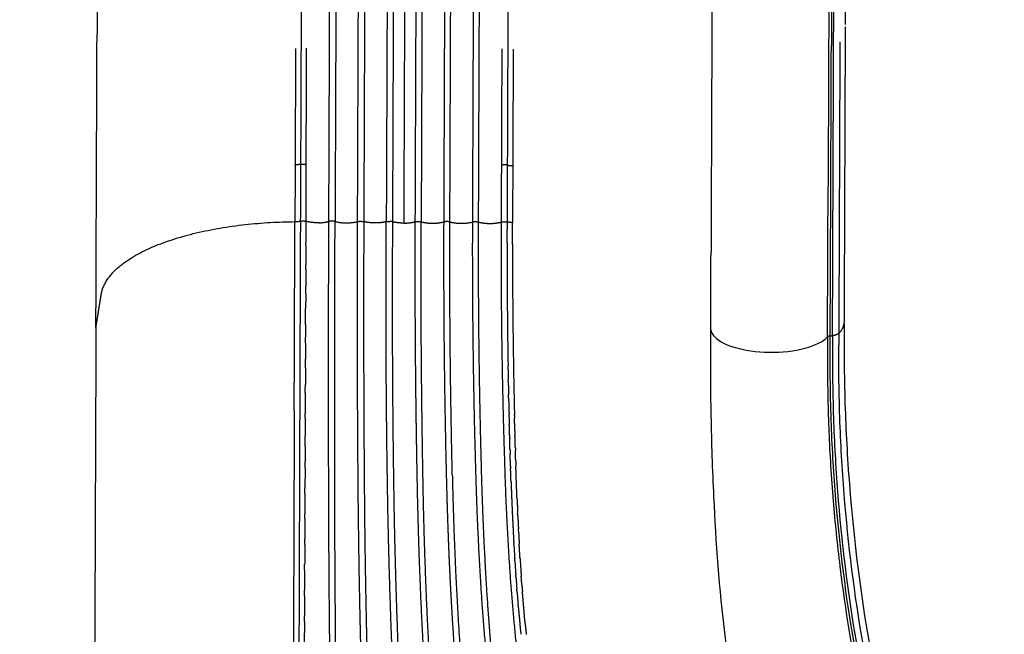
# Model space of a CAD drawing. Units: millimetres. Extents: x -4165 to 22635, y -204 to 17646.
# Drawn here: x 6968 to 7654, y 3207 to 3635 of the extents above; entities that cross this region are included whole.
import ezdxf

# ---------------------------------------------------------------- set-up
doc = ezdxf.new("R2010")
doc.units = ezdxf.units.MM
doc.layers.add('MAKE2D ______', color=7, linetype='Continuous')
doc.layers.add('QITELE', color=7, linetype='Continuous')
doc.dimstyles.new('Qitele', dxfattribs={"dimscale": 85, "dimtxt": 4, "dimasz": 5, "dimexe": 4, "dimexo": 0, "dimgap": 3, "dimtad": 1, "dimdec": 0, "dimrnd": 10, "dimzin": 1, "dimtxsty": 'Standard', "dimblk": 'OBLIQUE', "dimcen": 5, "dimdle": 4, "dimclrd": 256, "dimclre": 256, "dimclrt": 256, "dimadec": 0, "dimazin": 0, "dimtfac": 1, "dimtdec": 0, "dimtmove": 0, "dimatfit": 3, "dimldrblk": 'OBLIQUE', "dimfxl": 6, "dimfxlon": 1, "dimlwd": 40, "dimlwe": 30, "dimarcsym": 0})

# ---------------------------------------------------------------- blocks, each defined once
blk = doc.blocks.new('_Oblique')
at = {"color": 0, "linetype": 'ByBlock', "lineweight": -2}
blk.add_line((-0.5, -0.5), (0.5, 0.5), dxfattribs=at)
blk = doc.blocks.new('*D17')
at = {"lineweight": 40, "transparency": 16777216}
blk.add_line((1876.671812282901, 13781.2930721013), (1876.671812282904, 2342.634919056091), dxfattribs=at)
at = {"lineweight": 30, "transparency": 16777216}
for p, q in [((2386.671812282902, 13441.2930721013), (1536.671812282902, 13441.2930721013)), ((2386.671812282903, 2682.634919056091), (1536.671812282903, 2682.634919056091))]:
    blk.add_line(p, q, dxfattribs=at)
at = {"layer": 'Defpoints', "color": 0, "transparency": 16777216}
for p in [(8694.12262806934, 13441.2930721013), (1876.671812282904, 2682.634919056091), (7261.395758507741, 2682.634919056092)]:
    blk.add_point(p, dxfattribs=at)
at = {"lineweight": 40, "transparency": 16777216, "xscale": 425, "yscale": 425, "zscale": 425}
for p, rotation in [((1876.671812282901, 13441.2930721013), 90), ((1876.671812282904, 2682.634919056091), 270)]:
    blk.add_blockref('_Oblique', p, dxfattribs=dict(at, rotation=rotation))
at = {"transparency": 16777216, "insert": (1444.067194678287, 7332.216443841426), "char_height": 340, "attachment_point": 5, "rotation": 90}
blk.add_mtext('10760', dxfattribs=at)
blk = doc.blocks.new('*D18')
at = {"layer": 'Defpoints', "color": 0, "transparency": 16777216}
for p in [(11271.78603755889, 15321.22171801106), (987.5904151467544, 800.5895200286644), (7291.293760396497, 800.5895200286654)]:
    blk.add_point(p, dxfattribs=at)
at = {"layer": 'QITELE', "lineweight": 40, "transparency": 16777216}
blk.add_line((987.5904151467511, 15661.22171801106), (987.5904151467545, 460.5895200286643), dxfattribs=at)
at = {"layer": 'QITELE', "lineweight": 30, "transparency": 16777216}
for p, q in [((1497.590415146752, 15321.22171801106), (647.5904151467515, 15321.22171801106)), ((1497.590415146755, 800.5895200286645), (647.5904151467547, 800.5895200286644))]:
    blk.add_line(p, q, dxfattribs=at)
at = {"layer": 'QITELE', "lineweight": 40, "transparency": 16777216, "xscale": 425, "yscale": 425, "zscale": 425}
for p, rotation in [((987.5904151467512, 15321.22171801106), 90), ((987.5904151467544, 800.5895200286644), 270)]:
    blk.add_blockref('_Oblique', p, dxfattribs=dict(at, rotation=rotation))
at = {"layer": 'QITELE', "lineweight": 211, "transparency": 16777216, "insert": (554.9857975421372, 7332.216443841426), "char_height": 340, "attachment_point": 5, "rotation": 90}
blk.add_mtext('14520', dxfattribs=at)

msp = doc.modelspace()

# ---------------------------------------------------------------- linework, layer by layer
at = {"layer": 'MAKE2D ______'}
for points in [[(7545.184352018043, 4132.219119211075), (7544.218648047219, 3876.05240666204), (7543.298181668546, 3631.885608844375)], [(7452.263407919156, 4125.694552414529), (7451.294790015811, 3868.754876923564), (7450.37140970461, 3623.815116164002)], [(7535.542977380381, 4119.01477249341), (7534.574359532096, 3862.075097017254), (7533.650979275961, 3617.135336272475)], [(7535.227897979159, 3617.444174479897), (7536.151278370418, 3862.383935254173), (7537.119896353797, 4119.32361075979)], [(7023.825111697202, 4103.669199797463), (7022.901053430045, 3858.549601575753), (7022.022232755036, 3625.429918085447)], [(7183.544172837355, 3494.612278236777), (7184.010670565383, 3618.35674970605), (7184.47716235083, 3742.10122119775)], [(7188.801456525802, 3742.084919360565), (7188.334958239275, 3618.34044789337), (7187.868465895357, 3494.5959764038)], [(7203.544033880353, 3494.537561677493), (7204.01052997242, 3618.281693433177), (7204.477020937416, 3742.025825208193)], [(7208.801313815384, 3742.009523375893), (7208.3348168668, 3618.265391623434), (7207.868325045254, 3494.521259851652)], [(7224.47687829743, 3741.950429223254), (7224.010386299058, 3618.205957732353), (7223.543888358136, 3494.461486263883)], [(7228.801172297051, 3741.934127386727), (7228.334674010524, 3618.18965591953), (7227.868181666609, 3494.44518442996)], [(7236.63361403421, 3740.488021367413), (7236.168095385328, 3617.002578683701), (7235.702576736476, 3493.517135999991)], [(7244.476736183051, 3741.875033236331), (7244.010244184683, 3618.130561745433), (7243.543746243762, 3494.386090276963)], [(7248.801030182676, 3741.858731399807), (7248.334531896147, 3618.11425993261), (7247.868039552202, 3494.36978844304)], [(7264.476594068678, 3741.799637249414), (7264.010103293727, 3618.055505473683), (7263.543607391737, 3494.311373717283)], [(7267.867899748724, 3494.295071886951), (7268.334391380191, 3618.039203659448), (7268.800888138729, 3741.783335412621)], [(7284.476451954301, 3741.724241262496), (7284.009959955931, 3617.979769771593), (7283.54346201501, 3494.235298303123)], [(7287.867755073014, 3494.218996470147), (7288.334247629853, 3617.963467958913), (7288.800746129273, 3741.707939425307)], [(7543.292356019869, 3630.340271864596), (7542.903740891958, 3527.254581923225), (7542.51512576405, 3424.168891981863)], [(7021.250773273066, 3420.789318044346), (7021.636503014048, 3523.109618064911), (7022.022232755036, 3625.429918085447)], [(7450.37140970461, 3623.815116164002), (7450.087374059482, 3548.47062146093), (7449.803338414349, 3473.126126757883)], [(7167.741029436911, 3534.327404062577), (7167.894209783159, 3574.960675977723), (7168.047390129464, 3615.593947892872)], [(7534.464775903522, 3415.014999592198), (7534.846336589148, 3516.229587057371), (7535.227899658908, 3617.444174513554)], [(7539.594895512302, 3619.955343219097), (7539.211603940887, 3518.279030922964), (7538.828289003966, 3416.602718715258)], [(7303.969883237507, 3533.813844969409), (7304.12306363192, 3574.447116884374), (7304.276244026336, 3615.080388799341)], [(7167.593461376937, 3494.735352556991), (7167.565592852809, 3487.205692527872), (7167.537734119054, 3479.676032462608)], [(7167.531511482612, 3477.994297104555), (7167.506579213532, 3471.255769933128), (7167.481636268811, 3464.51724280131)], [(7167.401763615497, 3444.153023824676), (7167.411577036131, 3446.711866772061), (7167.421386344653, 3449.270709735301)], [(7021.250773273066, 3420.789318044346), (7020.495140342002, 3220.346935731655), (7019.739507410941, 3019.904553419001)], [(7167.270687435863, 3409.890011692452), (7167.278277675567, 3411.878383720057), (7167.285869552023, 3413.866755741543)], [(7532.836977755494, 3414.814855422423), (7533.650876300446, 3414.914927489306), (7534.464774845397, 3415.014999556199)], [(7167.204729654994, 3392.61333592737), (7167.216338829567, 3395.652695988167), (7167.227942177504, 3398.692056071135)], [(7166.993670414231, 3337.69069505442), (7167.008022125779, 3341.404029504181), (7167.022363723408, 3345.1173639932)], [(7166.935582145925, 3322.660014969289), (7166.944142248194, 3324.875911170035), (7166.952705704392, 3327.091807357816)], [(7166.731550210614, 3269.451465255259), (7166.738519664079, 3271.284565209), (7166.745494278926, 3273.117665143109)], [(7166.663743785895, 3251.601345978474), (7166.670875695487, 3253.479246309233), (7166.678006813838, 3255.357146643011)]]:
    msp.add_open_spline(points, degree=2, dxfattribs=at)
for points, weights, degree, knots in [([(7500.243925707615, 4101.285341502133), (7516.023740618464, 4102.658385966963), (7528.238075837908, 4108.828328170364), (7533.645580193233, 4117.896817850942), (7533.029949691325, 3954.603644200783), (7532.369125236195, 3779.310555654738), (7531.75353837325, 3616.017381840071)], [0.9604399043142144, 0.8813197129426438, 0.8945064115045724, 1, 1, 0.9999999999999998, 1], 3, [1.152715523251245, 1.152715523251245, 1.152715523251245, 1.152715523251245, 2.221724186009959, 2.221724186009959, 2.221724186009959, 51.21002442748294, 51.21002442748294, 51.21002442748294, 51.21002442748294]), ([(7167.622465998375, 3494.73524519674), (7167.661893312952, 3506.160905518698), (7167.690572715224, 3517.586597873857), (7167.712311006653, 3525.957011366052), (7167.741844866494, 3534.327400982786)], [1, 0.9999998893900144, 1, 0.9999998915791292, 1], 2, [0, 0, 0, 2.285145501285398, 2.285145501285398, 3.959233724239338, 3.959233724239338, 3.959233724239338]), ([(7303.789936438061, 3494.221917508172), (7303.836654525538, 3505.647550345178), (7303.894120461475, 3517.073134180115), (7303.935491897671, 3525.443473658766), (7303.969067807877, 3533.813848037675)], [1, 0.9999998893900144, 1, 0.9999998915791292, 1], 2, [0, 0, 0, 2.285145501285398, 2.285145501285398, 3.959233724239338, 3.959233724239338, 3.959233724239338]), ([(7163.692965234708, 3494.860923249), (7163.188707066018, 3357.295335451303), (7162.760055527182, 3219.729491288275), (7162.619177420966, 3172.237269526226), (7162.456633523991, 3124.745116974222), (7162.385779413176, 3100.909066499107), (7162.308209476196, 3077.073036933341), (7162.229519599588, 3053.233126397668), (7162.152621787569, 3029.393210014186), (7161.987202031874, 2977.891798751587), (7161.805104310039, 2926.390443758288)], [1, 0.9999999622419704, 1, 0.9999999739855439, 1, 0.999999990077052, 1, 0.9999999992936692, 1, 0.9999999868913371, 1], 2, [0, 0, 0, 27.51330170640191, 27.51330170640191, 37.01178768323777, 37.01178768323777, 41.77901880848902, 41.77901880848902, 46.54702688696408, 46.54702688696408, 56.847362181255, 56.847362181255, 56.847362181255]), ([(7189.622651343783, 2948.437907098983), (7188.390354211704, 2986.709899540057), (7187.400402527248, 3024.988927182927), (7186.7843301225, 3049.012949023328), (7186.266077324395, 3073.039280092491), (7185.750598175606, 3097.073178136625), (7185.333211645422, 3121.108979817338), (7184.479131256563, 3169.03227888786), (7184.006276748385, 3216.960855496514), (7183.553828330463, 3264.304986923622), (7183.44150383036, 3311.651146993438), (7183.193855629732, 3403.13169127041), (7183.542505108795, 3494.61190636846)], [1, 0.9999949888834015, 1, 0.9999979278207564, 1, 0.9999979179148536, 1, 0.9999920908762135, 1, 0.9999935489673374, 1, 0.9999946889929828, 1], 2, [0, 0, 0, 7.658339675940457, 7.658339675940457, 12.46471700167057, 12.46471700167057, 17.27259540965832, 17.27259540965832, 26.85872668393136, 26.85872668393136, 36.32794462143001, 36.32794462143001, 54.62405573702918, 54.62405573702918, 54.62405573702918]), ([(7198.733224359979, 2798.662779298957), (7198.131318471027, 2815.81984461414), (7197.516428548268, 2832.976449503025), (7195.616167322434, 2883.892822946607), (7193.890001064054, 2934.815395813885), (7192.432250344376, 2979.945835229344), (7191.316587378984, 3025.086026801102), (7190.726992441467, 3049.102268635648), (7190.239075344145, 3073.120791299452), (7189.747694729514, 3097.146326581013), (7189.360608723124, 3121.173768494296), (7188.571657003587, 3169.083041829947), (7188.143559083584, 3216.99689836996), (7187.742169262645, 3264.326297055042), (7187.674136483565, 3311.657348862433), (7187.514458763237, 3403.126602038907), (7187.868957759596, 3494.595307638925)], [1, 0.9999999284095844, 1, 0.9999985387864488, 1, 0.9999928196200402, 1, 0.9999977596811276, 1, 0.999997644670968, 1, 0.9999929093304556, 1, 0.9999937991946592, 1, 0.9999960501137672, 1], 2, [0, 0, 0, 3.433523862137861, 3.433523862137861, 13.62387816305315, 13.62387816305315, 22.65463024484418, 22.65463024484418, 27.45931866393274, 27.45931866393274, 32.26542306134609, 32.26542306134609, 41.84853155539163, 41.84853155539163, 51.31471256359946, 51.31471256359946, 69.60854290126089, 69.60854290126089, 69.60854290126089]), ([(7228.221385842222, 2801.038271747786), (7222.890871911406, 2865.85449653107), (7218.274618895255, 2930.725503784037), (7213.307839112886, 3002.431156322018), (7210.1315302769, 3074.238402261675), (7209.077025702616, 3098.180654837821), (7208.20350477922, 3122.130193445108), (7207.326164763985, 3146.051684952874), (7206.613638786344, 3169.978652754702), (7205.935790214015, 3192.928823639048), (7205.41478643142, 3215.883090722898), (7204.359424184853, 3263.399367393826), (7203.97173082914, 3310.925781438837), (7203.175415210626, 3402.729860429241), (7203.543535176766, 3494.536654979043)], [1, 0.9999848337065931, 1, 0.9999221834461512, 1, 0.9999928596108572, 1, 0.999994067761252, 1, 0.9999941629012152, 1, 0.9999753260450821, 1, 0.9999798909734215, 1], 2, [0, 0, 0, 13.00687794210878, 13.00687794210878, 27.38162450670902, 27.38162450670902, 32.17469438003437, 32.17469438003437, 36.96219038178764, 36.96219038178764, 41.55420832359584, 41.55420832359584, 51.05965102383276, 51.05965102383276, 69.42091138301446, 69.42091138301446, 69.42091138301446]), ([(7207.869990343082, 3494.520679188307), (7207.490962092394, 3402.73918439362), (7208.204454503826, 3310.959680266871), (7208.551469519145, 3263.462691662668), (7209.559620653406, 3215.975135638193), (7210.058494121824, 3193.034598896866), (7210.711266456034, 3170.097925445867), (7211.396496878955, 3146.184675056345), (7212.253513945318, 3122.276964863304), (7213.100484225026, 3098.340689677661), (7214.120925556708, 3074.411182204323), (7217.210153018455, 3002.65023805338), (7222.109812451517, 2930.990139189436), (7226.657395236616, 2866.174372868956), (7231.973062065861, 2801.417073982426)], [1, 0.9999822884340736, 1, 0.999975776878798, 1, 0.999994373437106, 1, 0.9999935477973496, 1, 0.999993432963636, 1, 0.9999203369786472, 1, 0.9999824310187064, 1], 2, [0, 0, 0, 18.35623873596963, 18.35623873596963, 27.85573657548382, 27.85573657548382, 32.44491145009286, 32.44491145009286, 37.22950406118741, 37.22950406118741, 42.01973414086388, 42.01973414086388, 56.38445264015008, 56.38445264015008, 69.37932113019832, 69.37932113019832, 69.37932113019832]), ([(7257.842573671529, 2835.619996542831), (7251.979754120926, 2883.199128865219), (7246.840777287902, 2930.861875352828), (7241.791864332632, 2978.552328715588), (7237.901990069386, 3026.351279982495), (7235.959258012419, 3050.249820677163), (7234.311508182811, 3074.170509958127), (7232.672353172436, 3098.094872906904), (7231.290784970239, 3122.035491966426), (7228.521055433699, 3169.77432296213), (7226.78330327718, 3217.561848572886), (7225.101809795297, 3264.766518303983), (7224.380986130676, 3311.995626680105), (7223.642904495406, 3358.836732189528), (7223.449270075778, 3405.68325218362), (7223.262834657153, 3450.072618345683), (7223.543877016924, 3494.461486337721)], [1, 0.9999711208968554, 1, 0.999926344103968, 1, 0.9999809741462056, 1, 0.9999855198851768, 1, 0.9999416520071691, 1, 0.9999482595907712, 1, 0.9999831148041304, 1, 0.9999861365949811, 1], 2, [0, 0, 0, 9.587612830119165, 9.587612830119165, 19.17853562022307, 19.17853562022307, 23.97394955801988, 23.97394955801988, 28.76999321519643, 28.76999321519643, 38.33344340912193, 38.33344340912193, 47.78003929776138, 47.78003929776138, 57.14931786289053, 57.14931786289053, 66.02718734508711, 66.02718734508711, 66.02718734508711]), ([(7227.868190852561, 3494.44518419562), (7227.274394648135, 3403.247040098908), (7228.615164538787, 3312.056819040215), (7229.29051593531, 3264.870089172651), (7230.921244022447, 3217.706710360368), (7232.612524963641, 3169.962428178176), (7235.325671287073, 3122.265303009668), (7236.681208723603, 3098.345101408373), (7238.296940748694, 3074.44106542257), (7239.914478065211, 3050.54322957184), (7241.833030364111, 3026.667674240367), (7245.669756510404, 2978.911724470468), (7250.672367599886, 2931.263795992409), (7255.770290249393, 2883.62602157611), (7261.61177777647, 2836.073698918179), (7263.46118845164, 2820.761866183202), (7265.344027858991, 2805.454108106982)], [1, 0.9999437521089132, 1, 0.9999487373466488, 1, 0.99994268789342, 1, 0.999985200032144, 1, 0.9999801499704772, 1, 0.9999253378155872, 1, 0.9999694926611754, 1, 0.9999994040488605, 1], 2, [0, 0, 0, 18.23933145279722, 18.23933145279722, 27.67732140081321, 27.67732140081321, 37.23180202972918, 37.23180202972918, 42.02347062936359, 42.02347062936359, 46.81391027835885, 46.81391027835885, 56.39539806528762, 56.39539806528762, 65.97715782064328, 65.97715782064328, 69.06178001817766, 69.06178001817766, 69.06178001817766]), ([(7243.543743437072, 3494.386090288679), (7243.361511575513, 3449.998289390185), (7243.695963641632, 3405.611374439155), (7243.874584638485, 3381.831900172367), (7244.202742273359, 3358.054019391202), (7244.51632758437, 3335.315650269687), (7244.97176033293, 3312.579679934764), (7245.859264219651, 3265.549305031062), (7248.093434847855, 3218.563644363714), (7250.428300707033, 3170.999626166904), (7254.168614173181, 3123.52544917776), (7256.067170801531, 3099.717978326653), (7258.311427441782, 3075.940604675792), (7260.513028027064, 3052.165889580998), (7263.143003075082, 3028.43474223796), (7268.403005625445, 2980.965834529494), (7275.161354830771, 2933.686985750226), (7282.104378238788, 2886.436135305879), (7289.855099119577, 2839.311038302225), (7292.300556097533, 2824.134181459025), (7294.765083081777, 2808.960409672798)], [1, 0.9999830632415464, 1, 0.999995056590105, 1, 0.9999951350651788, 1, 0.9998974301824204, 1, 0.9998906719155624, 1, 0.9999736115249797, 1, 0.9999593466581044, 1, 0.9998749812101404, 1, 0.9999633797801991, 1, 0.9999998026049954, 1], 2, [0, 0, 0, 8.877534754330762, 8.877534754330762, 13.63354810406863, 13.63354810406863, 18.18163962311131, 18.18163962311131, 27.58874593087834, 27.58874593087834, 37.11231007394908, 37.11231007394908, 41.88883649508271, 41.88883649508271, 46.66399396647732, 46.66399396647732, 56.21508732693509, 56.21508732693509, 65.76649994498757, 65.76649994498757, 68.84102222512513, 68.84102222512513, 68.84102222512513]), ([(7298.488910767259, 2809.459613993431), (7296.018880295973, 2824.682277005741), (7293.57119351063, 2839.90854868042), (7285.844317845284, 2887.004013720154), (7278.943034786898, 2934.227521923145), (7272.235023528334, 2981.451618095576), (7267.032757490182, 3028.865214272359), (7264.432153792366, 3052.565414588204), (7262.260693080168, 3076.308779829287), (7260.046058822876, 3100.060215043553), (7258.174773120478, 3123.841164760539), (7254.492815662097, 3171.256921725562), (7252.213798839835, 3218.760783690774), (7250.031145298268, 3265.688415450546), (7249.200134038252, 3312.659427993778), (7247.489169513028, 3403.506947981075), (7247.868042156224, 3494.369788256821)], [1, 0.9999997307626876, 1, 0.9999616929674452, 1, 0.9998734499674972, 1, 0.9999590934596372, 1, 0.9999739117921824, 1, 0.9998907892291108, 1, 0.9998964124854722, 1, 0.9999338709258054, 1], 2, [0, 0, 0, 3.084350397316696, 3.084350397316696, 12.62913137906851, 12.62913137906851, 22.16795476253052, 22.16795476253052, 26.93631561097027, 26.93631561097027, 31.70712470864949, 31.70712470864949, 41.21813194942293, 41.21813194942293, 50.61315569861463, 50.61315569861463, 68.78508055277977, 68.78508055277977, 68.78508055277977]), ([(7263.541938487688, 3494.31080566725), (7263.198570730341, 3406.063271185525), (7265.336508345394, 3317.840969774459), (7265.877949173031, 3295.068239256891), (7266.7448732599, 3272.305575616385), (7267.616654796795, 3249.423689788109), (7268.9393170414, 3226.56343461243), (7269.916976017639, 3209.828233398552), (7271.122703240901, 3193.1079164575), (7273.244452169136, 3163.674227997117), (7276.06546830912, 3134.299311778756), (7278.296085913056, 3111.184837455199), (7280.899887392001, 3088.109422052858), (7283.532528874435, 3065.032023543587), (7286.643998607738, 3042.014293872067), (7292.790682234205, 2995.970773305567), (7300.859405432049, 2950.22491872038), (7304.885874548443, 2927.348650540063), (7309.421828645005, 2904.567930186249), (7314.885042565449, 2877.24586222584), (7320.51173672318, 2849.956992391812), (7324.197253286595, 2831.969055599393), (7327.917109018541, 2813.988188664816)], [1, 0.9999011617422284, 1, 0.9999744546136689, 1, 0.9999514232239008, 1, 0.9999767646619888, 1, 0.9999293147929744, 1, 0.9999673637213462, 1, 0.9999460508834976, 1, 0.9997808371008324, 1, 0.9999377445047508, 1, 0.9999955193777008, 1, 0.9999995442808588, 1], 2, [0, 0, 0, 17.64847749127712, 17.64847749127712, 22.20423314639881, 22.20423314639881, 26.78378221206962, 26.78378221206962, 30.13647707166687, 30.13647707166687, 36.03821159881017, 36.03821159881017, 40.68248167055506, 40.68248167055506, 45.32773006439124, 45.32773006439124, 54.61677084964841, 54.61677084964841, 59.26216131352971, 59.26216131352971, 64.83472792497535, 64.83472792497535, 68.50704979281647, 68.50704979281647, 68.50704979281647]), ([(7283.542967607478, 3494.235300212556), (7283.212417238092, 3406.49963296068), (7285.799932786074, 3318.801506783802), (7286.987077082154, 3276.172528096524), (7289.802563343266, 3233.620064330018), (7293.124846296694, 3185.060154750145), (7298.763117781647, 3136.71439715853), (7301.430341442841, 3113.803615315697), (7304.596248334297, 3090.956404539329), (7307.728809083832, 3068.107326334835), (7311.452469346183, 3045.347105204672), (7318.88478037471, 2999.818272904558), (7328.49729068084, 2954.699391453018), (7333.308265641657, 2932.142880243931), (7338.697181119354, 2909.717419981662), (7344.134508093264, 2887.304689947343), (7349.737484613705, 2864.932795831664), (7355.2868599061, 2842.65970305564), (7360.909174652614, 2820.404910204947)], [1, 0.9998616931832084, 1, 0.999817336301126, 1, 0.9997145313217876, 1, 0.9999406190801557, 1, 0.9999160289272948, 1, 0.9997108918677104, 1, 0.9999174711959158, 1, 0.9999931594946998, 1, 0.9999986583785204, 1], 2, [0, 0, 0, 17.54563998305308, 17.54563998305308, 26.07370237898507, 26.07370237898507, 35.8065347553404, 35.8065347553404, 40.41945523806818, 40.41945523806818, 45.03175947900792, 45.03175947900792, 54.25627786367591, 54.25627786367591, 58.86879623934293, 58.86879623934293, 63.48134495332978, 63.48134495332978, 68.07214133492378, 68.07214133492378, 68.07214133492378]), ([(7364.4599794643, 2821.18168070524), (7358.822223018142, 2843.48384537809), (7353.268252299504, 2865.807022931953), (7347.676219660305, 2888.16660837356), (7342.256804369132, 2910.568658013446), (7336.895357936126, 2932.952338352836), (7332.119704998768, 2955.468274762809), (7322.577751484694, 3000.509426944298), (7315.229475216098, 3045.960027629042), (7311.543701168415, 3068.679238867546), (7308.454828009901, 3091.487271492904), (7305.333057735195, 3114.297844388022), (7302.704508536899, 3137.17050087035), (7297.148715651434, 3185.425986225786), (7293.898572331775, 3233.891389039522), (7291.147304188265, 3276.368378750658), (7290.009385388581, 3318.919163374741), (7287.523184014335, 3406.551788189201), (7287.869421362147, 3494.218989860203)], [1, 0.9999982374322138, 1, 0.9999925642949168, 1, 0.9999149021890644, 1, 0.9997062985426441, 1, 0.9999140638781318, 1, 0.9999417223946411, 1, 0.9997159917167068, 1, 0.999820035034912, 1, 0.9998694902217388, 1], 2, [0, 0, 0, 4.600737346311976, 4.600737346311976, 9.210364765029796, 9.210364765029796, 13.81346868908205, 13.81346868908205, 23.01982339646881, 23.01982339646881, 27.62280847375761, 27.62280847375761, 32.22726934308276, 32.22726934308276, 41.94028171933314, 41.94028171933314, 50.45245975124572, 50.45245975124572, 67.98451123444477, 67.98451123444477, 67.98451123444477]), ([(7393.088299352585, 2828.171533980638), (7384.860197310156, 2855.923577667598), (7376.770208589693, 2883.716196733129), (7370.433527889232, 2905.260555276547), (7364.452551338134, 2926.906359184952), (7358.535745107627, 2948.585377157742), (7353.245972752115, 2970.425860775395), (7342.679524112973, 3014.062343095677), (7334.50718992831, 3058.209884138383), (7326.366443061455, 3102.344885514372), (7320.432565260719, 3146.830379781939), (7314.559462901101, 3191.115423701696), (7310.930061678233, 3235.64053900824), (7307.53317514451, 3279.695704877717), (7306.239416357679, 3323.862691033737), (7303.434384246077, 3409.019364089112), (7303.785142010423, 3494.221501034284)], [1, 0.9999969086052664, 1, 0.9999660877894992, 1, 0.9998962193050438, 1, 0.9996283050434988, 1, 0.9996900776785616, 1, 0.9996810174793191, 1, 0.9997159721296179, 1, 0.9998284679761716, 1], 2, [0, 0, 0, 5.789211132471991, 5.789211132471991, 10.28049203759447, 10.28049203759447, 14.77457053745807, 14.77457053745807, 23.75186060820058, 23.75186060820058, 32.72590718612263, 32.72590718612263, 41.65856565218557, 41.65856565218557, 50.49407832524364, 50.49407832524364, 67.53270134316037, 67.53270134316037, 67.53270134316037]), ([(7159.423265197014, 3362.713671050782), (7159.179696129624, 3291.164766053354), (7158.923314733633, 3219.615905819055), (7158.820744170433, 3172.155292525889), (7158.527024938579, 3124.695477272215), (7158.471042873374, 3100.867522147959), (7158.364301775655, 3077.039740343493), (7158.226069683518, 3053.194640965103), (7158.123929409445, 3029.349359674437), (7157.905088972535, 2977.849074529055), (7157.602877741792, 2926.349211135317)], [1, 0.9999999959916981, 1, 0.999997972355296, 1, 0.9999994327612064, 1, 0.9999997136311608, 1, 0.9999996724165416, 1], 2, [0, 0, 0, 14.30986387758621, 14.30986387758621, 23.80199587233717, 23.80199587233717, 28.56759824757081, 28.56759824757081, 33.33669734640392, 33.33669734640392, 43.6368451176162, 43.6368451176162, 43.6368451176162]), ([(7269.561255259403, 3317.935936071157), (7270.537602177368, 3272.337051141445), (7273.05872665242, 3226.797447591041), (7275.699239135749, 3180.673490076686), (7280.053237910939, 3134.679637687097), (7282.246857275302, 3111.595351059421), (7284.81545656207, 3088.549775502979), (7287.410401359029, 3065.509258608728), (7290.484256799675, 3042.52773189744), (7296.55697102048, 2996.552171997822), (7304.557863141377, 2950.872683259633), (7308.550103976004, 2928.031937095133), (7313.055767298405, 2905.286900927636), (7318.490051640529, 2877.970603892674), (7324.095131698272, 2850.688840614705), (7327.782130557473, 2832.64587644036), (7331.50928098901, 2814.611163621777)], [1, 0.9998563833812096, 1, 0.9998270456920676, 1, 0.9999669630308904, 1, 0.9999458607899828, 1, 0.9997787887057952, 1, 0.9999365809637067, 1, 0.999995107100057, 1, 0.9999993807049848, 1], 2, [0, 0, 0, 9.120993859840553, 9.120993859840553, 18.3598240083061, 18.3598240083061, 22.99737754400019, 22.99737754400019, 27.63444709447045, 27.63444709447045, 36.90805619973264, 36.90805619973264, 41.54526316246518, 41.54526316246518, 47.11556466013361, 47.11556466013361, 50.79872763098975, 50.79872763098975, 50.79872763098975])]:
    msp.add_rational_spline(points, weights, degree=degree, knots=knots, dxfattribs=at)
for points, weights in [([(7164.626899948966, 3742.487709796313), (7164.228791730431, 3638.483638246145), (7163.839692609976, 3534.479532601204)], [1, 0.9999999990620668, 1]), ([(7308.653358229776, 3741.944755089999), (7308.267311743282, 3637.940638069203), (7307.872256157312, 3533.936554879097)], [1, 0.9999999990620668, 1]), ([(7531.753582018977, 3616.017381655538), (7531.572131049259, 3567.518946220944), (7531.387956074181, 3519.020521054565)], [1, 0.9999999996056604, 1]), ([(7533.284626078039, 3519.94220315344), (7533.469254129302, 3568.538764241879), (7533.650979275815, 3617.135336272475)], [1, 0.9999999995539696, 1]), ([(7160.032825003022, 3534.109293618025), (7159.96563831055, 3514.304796236378), (7159.898014154125, 3494.500300343649)], [1, 0.9999999999390088, 1]), ([(7163.839057377183, 3534.479427354723), (7161.952257879142, 3534.126569484297), (7160.032825002934, 3534.109293618025)], [1, 0.9961358517817231, 1]), ([(7163.839432681803, 3534.479455170182), (7163.748554511907, 3514.670256963955), (7163.660071688655, 3494.8610479136)], [1, 0.9999999981722671, 1]), ([(7163.839820354155, 3534.479529685832), (7165.80812813758, 3534.848615888866), (7167.7418465177, 3534.327853579876)], [1, 0.9749692811229796, 1]), ([(7307.872128395044, 3533.93655292694), (7305.90665929826, 3534.320468784772), (7303.969069569066, 3533.814300634351)], [1, 0.9749692811231078, 1]), ([(7307.872515494564, 3533.936475490535), (7307.814038737863, 3514.127155136614), (7307.753166620772, 3494.317841998698)], [1, 0.9999999981722671, 1]), ([(7307.87289057883, 3533.93644484624), (7309.756976060684, 3533.569371395075), (7311.676224129358, 3533.537624369055)], [1, 0.9961358517817228, 1]), ([(7311.676224129329, 3533.537624369055), (7311.59409201063, 3513.733183329066), (7311.512397354672, 3493.928740479676)], [1, 0.9999999999390088, 1]), ([(7532.836982978, 3414.814855395576), (7533.097766793888, 3467.378371885383), (7533.284626078097, 3519.94220315344)], [1, 0.9999997527617888, 1]), ([(7530.945928980853, 3414.113099930384), (7531.200448435287, 3466.566669315544), (7531.387956074297, 3519.020521054563)], [1, 0.9999997959858822, 1]), ([(7024.930266207455, 3443.728021410268), (7032.875636843615, 3493.263154724202), (7159.889870215062, 3494.547822734128)], [1, 0.7404244394652859, 1]), ([(7159.423265197012, 3362.71367105084), (7159.648342114308, 3428.607029980936), (7159.889693507292, 3494.500331311123)], [1, 0.999999992374978, 1]), ([(7159.898014154007, 3494.50030034365), (7161.794791236138, 3494.520405108593), (7163.660838347665, 3494.861045209025)], [1, 0.9963914043358668, 1]), ([(7163.66083989113, 3494.861036830413), (7165.654942142028, 3495.216665119251), (7167.622465998375, 3494.73524519674)], [1, 0.9783990849676129, 1]), ([(7176.634983473406, 3493.751524648636), (7172.06079021271, 3493.620938611733), (7167.622670854082, 3494.73601406068)], [1, 0.990582648167006, 1]), ([(7176.634988868014, 3493.751250000363), (7180.135693455008, 3493.804791940167), (7183.542505108795, 3494.61190636846)], [1, 0.9941017846513686, 1]), ([(7185.70725431475, 3494.852175508333), (7184.611173298588, 3494.863332915205), (7183.544173003742, 3494.612278236151)], [1, 0.9927326629343838, 1]), ([(7187.868335241985, 3494.595466658706), (7186.80335518764, 3494.854819607239), (7185.707253661863, 3494.852006605512)], [1, 0.9927218877200691, 1]), ([(7187.86895775948, 3494.595307654754), (7195.699386212502, 3492.746214053805), (7203.543533433647, 3494.536217203962)], [1, 0.9740923272331647, 1]), ([(7203.544973158048, 3494.537857606387), (7205.708577163739, 3495.032060305486), (7207.868288273847, 3494.521113614257)], [1, 0.9740215815835274, 1]), ([(7215.702718850764, 3493.592531986329), (7211.730123848301, 3493.582068587693), (7207.869990343082, 3494.520679188307)], [1, 0.9927390444204756, 1]), ([(7223.543767031604, 3494.461979084386), (7219.675931086618, 3493.552091160358), (7215.702718850764, 3493.592531986329)], [1, 0.9927353145203864, 1]), ([(7223.543938401264, 3494.47118516151), (7224.897432071493, 3494.781899744758), (7226.282875820902, 3494.686850886992)], [1, 0.9892037275808004, 1]), ([(7227.86818119993, 3494.445184431719), (7227.08654053504, 3494.63844003425), (7226.282594207411, 3494.682939014981)], [1, 0.9956279307073448, 1]), ([(7227.86830665551, 3494.445676321897), (7228.315769033341, 3494.331703375954), (7228.767058602249, 3494.233978573797)], [1, 0.9998366228299688, 1]), ([(7235.702576736332, 3493.517135999991), (7232.19766399141, 3493.516092031792), (7228.767058599806, 3494.233978574621)], [1, 0.9946702948544808, 1]), ([(7235.702576736476, 3493.517135999991), (7239.675709795021, 3493.477409228442), (7243.543624917173, 3494.386583097703)], [1, 0.9927568956999028, 1]), ([(7243.543746660613, 3494.386090275391), (7245.707788012909, 3494.880652137574), (7247.868039085555, 3494.369788444799)], [1, 0.9740191498038296, 1]), ([(7247.868164541134, 3494.370280334977), (7251.72903041021, 3493.431256548813), (7255.70243462201, 3493.441740012489)], [1, 0.9927353145204214, 1]), ([(7255.70243462201, 3493.441740012489), (7259.674837916389, 3493.401325348008), (7263.541938487688, 3494.31080566725)], [1, 0.992739043971238, 1]), ([(7267.86665954837, 3494.294188690432), (7265.707131396382, 3494.805033771674), (7263.543643702767, 3494.311226589238)], [1, 0.9740428257230056, 1]), ([(7269.561255259403, 3317.935936071157), (7267.519694555354, 3406.103369437087), (7267.868389434938, 3494.293746963818)], [1, 0.9999081647399772, 1]), ([(7267.868389344219, 3494.293723695566), (7275.698817792781, 3492.444630107775), (7283.542965005163, 3494.234633264212)], [1, 0.97409232728498, 1]), ([(7286.282193120442, 3494.457172772147), (7284.89638200694, 3494.549210371215), (7283.543395712226, 3494.235568141032)], [1, 0.9892070191001224, 1]), ([(7286.282167864283, 3494.456751054222), (7287.08611419191, 3494.412252073538), (7287.867754856805, 3494.218996470961)], [1, 0.9956279307073868, 1]), ([(7287.869421779622, 3494.219095266933), (7289.713583512461, 3493.75644917241), (7291.602266700251, 3493.537703379283)], [1, 0.9978722189594956, 1]), ([(7291.602266686967, 3493.537703267457), (7293.718603710829, 3493.288640982249), (7295.84954487452, 3493.29068503656)], [1, 0.9982568801541196, 1]), ([(7295.849544874534, 3493.290685110398), (7299.875198616915, 3493.262853383201), (7303.785142010423, 3494.221501034284)], [1, 0.992361840992478, 1]), ([(7303.789738686493, 3494.222685868337), (7305.753906660069, 3494.685655737738), (7307.738172046978, 3494.318248874999)], [1, 0.9785933507434222, 1]), ([(7307.738170707898, 3494.317899455287), (7307.728638301804, 3491.830727413684), (7307.721563631265, 3489.343547166909)], [1, 0.9999998779417372, 1]), ([(7311.512397354731, 3493.928740479676), (7309.615825765211, 3493.963145509573), (7307.752399963163, 3494.317845074456)], [1, 0.9963914043358664, 1]), ([(7311.482686363122, 3478.897195715155), (7311.48752855864, 3486.412987380712), (7311.512544123103, 3493.928738975115)], [1, 0.9999990994265481, 1]), ([(7307.703201558339, 3479.444994020067), (7307.707456161885, 3484.394279723467), (7307.721549535334, 3489.343547189688)], [1, 0.9999995060217386, 1]), ([(7167.530853570668, 3477.994299663296), (7167.534027504928, 3478.835167047479), (7167.537196289648, 3479.676034451015)], [1, 0.9999999999953124, 1]), ([(7307.703201896784, 3479.44499405665), (7307.661175867135, 3436.84675966875), (7308.381160022016, 3394.254589472859)], [1, 0.9999599977762604, 1]), ([(7311.48454836517, 3478.89719438371), (7311.449932490174, 3419.573324614366), (7312.846613146707, 3360.265888269043)], [1, 0.9999272248335807, 1]), ([(7449.59828976216, 3419.175184957265), (7449.70204884659, 3446.150651164564), (7449.803338414406, 3473.126126757916)], [1, 0.999999998952399, 1]), ([(7167.466774176974, 3461.128974437524), (7167.473244924731, 3462.823112169013), (7167.479704469395, 3464.517249943488)], [1, 0.999999999994534, 1]), ([(7167.469092539872, 3461.128965494754), (7167.447140849132, 3455.199830579215), (7167.42516700019, 3449.27069574593)], [1, 0.9999999999982544, 1]), ([(7167.406194385629, 3444.153006768498), (7167.387257444905, 3439.046305352849), (7167.368294056023, 3433.939604035619)], [1, 0.9999999999966472, 1]), ([(7021.250773272717, 3420.789318044348), (7023.090595244787, 3432.258657615876), (7024.930266207541, 3443.728021410234)], [1, 0.9999999999783308, 1]), ([(7167.320278417803, 3422.874662481912), (7167.341421495756, 3428.407143899432), (7167.362610886848, 3433.939625139918)], [1, 0.9999999999912405, 1]), ([(7538.828290637322, 3416.60272036218), (7542.505471379067, 3420.243737715824), (7542.515119430449, 3424.168891951895)], [0.9999999838252016, 0.9654735618057406, 0.9654735618057406]), ([(7167.327166647432, 3422.874636821496), (7167.310409999121, 3418.370681736764), (7167.293623163296, 3413.866726764691)], [1, 0.9999999999943848, 1]), ([(7538.828288973933, 3416.602718715374), (7536.887883222968, 3415.145556083779), (7534.464775215542, 3415.014999594792)], [1, 0.9567605516017462, 1]), ([(7538.828292141698, 3416.602721848094), (7538.81304894023, 3412.54118871537), (7538.811076744354, 3408.479627457191)], [1, 0.9999986654532362, 1]), ([(7167.27879460296, 3409.889980665337), (7167.257908500458, 3404.291001396017), (7167.236965936951, 3398.692022337626)], [1, 0.9999999999872888, 1]), ([(7530.94586117873, 3414.106089582703), (7530.894939288051, 3405.961976977062), (7530.921668402005, 3397.817749037713)], [1, 0.9999886367365508, 1]), ([(7532.836977755494, 3414.814855422423), (7531.776103576829, 3414.760668568068), (7530.939444890895, 3414.106151584736)], [1, 0.95342248998568, 1]), ([(7530.921668402005, 3397.817749037713), (7530.961385529939, 3375.215006138858), (7531.748654615874, 3352.625943046525)], [1, 0.999863213177704, 1]), ([(7167.214210053551, 3392.613299637762), (7167.192310668997, 3386.767954356217), (7167.170336760359, 3380.922609354366)], [1, 0.9999999999796818, 1]), ([(7308.43014747389, 3391.456275324721), (7308.405560887733, 3392.855430980655), (7308.38181529581, 3394.254601162029)], [1, 0.9999999548394016, 1]), ([(7308.42958301987, 3391.456265391467), (7308.494557366175, 3387.765662697126), (7308.565393301345, 3384.075167854471)], [1, 0.9999996846748558, 1]), ([(7308.639520588764, 3380.303319246037), (7308.601850074145, 3382.189231873803), (7308.565713033549, 3384.075174508505)], [1, 0.999999917355751, 1]), ([(7167.148980451671, 3375.246764192381), (7167.121717802574, 3368.007359186331), (7167.094320045959, 3360.767954690245)], [1, 0.9999999999564628, 1]), ([(7167.138305157117, 3375.246805175137), (7167.149178612703, 3378.084726589022), (7167.160038144793, 3380.922648056381)], [1, 0.9999999999969912, 1]), ([(7308.639322703377, 3380.303315278928), (7308.703794723939, 3377.080738190904), (7308.772739183734, 3373.858253684888)], [1, 0.9999997592287628, 1]), ([(7308.876519909591, 3369.115190463766), (7308.823415904586, 3371.486695667747), (7308.772743629634, 3373.858254077099)], [1, 0.9999998685735572, 1]), ([(7308.87664082246, 3369.115193158774), (7308.975694725064, 3364.696519419953), (7309.083168315594, 3360.278042452313)], [1, 0.9999995461240412, 1]), ([(7167.083064337123, 3357.795567503912), (7167.059047430816, 3351.456441638535), (7167.034913149346, 3345.117316219139)], [1, 0.9999999999571451, 1]), ([(7167.071269657205, 3357.795613003793), (7167.076994173538, 3359.281805820581), (7167.082713597401, 3360.767998656971)], [1, 0.9999999999985328, 1]), ([(7309.141445088389, 3357.893260227222), (7309.111845656353, 3359.085640082221), (7309.082862398496, 3360.278035073921)], [1, 0.9999999666202718, 1]), ([(7309.141789151374, 3357.893268758629), (7309.198761750693, 3355.599567782781), (7309.258006098855, 3353.305924359987)], [1, 0.9999998773781212, 1]), ([(7312.862915506219, 3359.325690193857), (7312.851509747135, 3359.795711422194), (7312.840196182209, 3360.265734878836)], [1, 0.9999999951906792, 1]), ([(7312.869020824894, 3359.325837988905), (7312.891985433673, 3358.366453439747), (7312.915342574084, 3357.407078366905)], [1, 0.9999999790744032, 1]), ([(7313.131595396047, 3348.734190862284), (7313.016831973777, 3353.07046826903), (7312.909860537397, 3357.406944892373)], [1, 0.9999995963991692, 1]), ([(7531.608740199183, 3356.697808582639), (7531.743518188436, 3352.55163824173), (7531.909568322308, 3348.406602541516)], [1, 0.999992887123198, 1]), ([(7309.46397184751, 3345.564883250021), (7309.357537563734, 3349.43531174897), (7309.257602940048, 3353.305913523152)], [1, 0.999999647504487, 1]), ([(7313.134541953201, 3348.734268601451), (7313.176352208913, 3347.138724608583), (7313.21925779153, 3345.543209694348)], [1, 0.9999999410902042, 1]), ([(7309.464434522035, 3345.564895969948), (7309.500154373211, 3344.266186965975), (7309.536603994715, 3342.967498239146)], [1, 0.9999999605301292, 1]), ([(7309.756103861047, 3335.353477777424), (7309.642971833684, 3339.160390733508), (7309.536131391345, 3342.967485456824)], [1, 0.9999996586001454, 1]), ([(7313.448097218003, 3337.284030924056), (7313.329104410972, 3341.413493476406), (7313.217094509368, 3345.543151336258)], [1, 0.999999642583612, 1]), ([(7167.006610675679, 3337.694858091187), (7166.986364901259, 3332.393306996599), (7166.96602612186, 3327.091756258033)], [1, 0.9999999999615308, 1]), ([(7309.756583536093, 3335.353492028831), (7309.797710973784, 3333.969512647593), (7309.839668965962, 3332.585558197597)], [1, 0.9999999549810606, 1]), ([(7313.448727429861, 3337.284049272874), (7313.479813205751, 3336.200078969559), (7313.511408929804, 3335.11612341058)], [1, 0.9999999723348459, 1]), ([(7313.740926830556, 3327.461962914162), (7313.623016206004, 3331.2889486639), (7313.511043696148, 3335.11611275782)], [1, 0.9999996990647788, 1]), ([(7310.106679118331, 3324.038377611196), (7309.968595682756, 3328.311824851822), (7309.839192284642, 3332.585543737438)], [1, 0.9999994843339156, 1]), ([(7313.740897836669, 3327.461962008203), (7313.795389132163, 3325.69354538376), (7313.851961613516, 3323.925194113988)], [1, 0.9999998268675736, 1]), ([(7166.949006728228, 3322.659963096317), (7166.922735971952, 3315.825721796657), (7166.896295134351, 3308.99148115316)], [1, 0.999999999922582, 1]), ([(7310.106733140488, 3324.038379154457), (7310.136452598868, 3323.113668545844), (7310.166652792803, 3322.188973512517)], [1, 0.9999999662154648, 1]), ([(7310.477985892834, 3313.09724931607), (7310.316129674356, 3317.642899320075), (7310.166972168721, 3322.188983726966)], [1, 0.9999990245717728, 1]), ([(7314.663414281853, 3300.993103554121), (7314.210393065194, 3312.457475019033), (7313.851156231378, 3323.925168344505)], [1, 0.9999916374392052, 1]), ([(7166.867414497163, 3304.985993155889), (7166.875122734506, 3306.988763199974), (7166.882839721004, 3308.99153321037)], [1, 0.9999999999976144, 1]), ([(7310.476263416473, 3313.097187765552), (7311.222501818167, 3291.51833270032), (7312.412378861962, 3269.959389073892)], [1, 0.9999471215967513, 1]), ([(7166.880782313363, 3304.985941726523), (7166.853328323334, 3297.903805789332), (7166.825673843421, 3290.821670632202)], [1, 0.9999999998998232, 1]), ([(7314.683045998107, 3300.993893746634), (7314.88265966751, 3296.103088336122), (7315.103647004831, 3291.213202061472)], [1, 0.9999976122578962, 1]), ([(7535.109961798307, 3297.594248918451), (7535.437184771195, 3293.692631677204), (7535.790244387144, 3289.793267513895)], [1, 0.9999945154612516, 1]), ([(7166.811705544342, 3287.248031812293), (7166.784064488413, 3280.182826932201), (7166.756206477527, 3273.117622904285)], [1, 0.9999999998821314, 1]), ([(7166.799368179461, 3287.24807894251), (7166.806197387141, 3289.034899479997), (7166.813037214501, 3290.821719976817)], [1, 0.9999999999955844, 1]), ([(7315.153519801728, 3289.439669452384), (7315.113481727229, 3290.325753101137), (7315.07422344688, 3291.211871641468)], [1, 0.9999999031937482, 1]), ([(7315.184502188407, 3289.441080839531), (7315.3957003373, 3284.852767012784), (7315.626717585565, 3280.265408354282)], [1, 0.9999976672913132, 1]), ([(7315.665087357071, 3278.779337377435), (7315.627309622272, 3279.521436441804), (7315.590153091274, 3280.263566869056)], [1, 0.9999999124136876, 1]), ([(7315.701985669273, 3278.781218347931), (7315.943756685221, 3274.039336354665), (7316.209045113821, 3269.29871191118)], [1, 0.9999969246059128, 1]), ([(7166.741734961048, 3269.451426528296), (7166.713889700553, 3262.404270416697), (7166.685811288884, 3255.357115230403)], [1, 0.9999999998631776, 1]), ([(7312.461981816399, 3269.124138479043), (7312.438337087309, 3269.541828635518), (7312.414904729167, 3269.959530759981)], [1, 0.9999999676868596, 1]), ([(7312.459489633573, 3269.123997396866), (7312.733245262145, 3264.287590265723), (7313.037009875461, 3259.452975168082)], [1, 0.9999951857935184, 1]), ([(7316.764516687033, 3259.427932725133), (7316.45341233068, 3264.361392185891), (7316.174342891814, 3269.296767391381)], [1, 0.9999947315599836, 1]), ([(7313.12562052439, 3258.084682563671), (7313.082008486243, 3258.768872263112), (7313.039026142913, 3259.453101810033)], [1, 0.9999998941253644, 1]), ([(7316.791331720766, 3259.429614069904), (7317.166841018177, 3253.378529726948), (7317.591830406735, 3247.330719133386)], [1, 0.9999916375386027, 1]), ([(7313.123685690933, 3258.084559224968), (7313.437539685603, 3253.161886305912), (7313.785688372176, 3248.24151990803)], [1, 0.9999939303810124, 1]), ([(7166.670829102992, 3251.601319049194), (7166.642760825322, 3244.572839823324), (7166.614443401621, 3237.544361596914)], [1, 0.9999999998429296, 1]), ([(7313.873133817273, 3247.029126359877), (7313.82975509909, 3247.635347506559), (7313.786893641445, 3248.241605444049)], [1, 0.9999999090003804, 1]), ([(7313.8720828394, 3247.029051070567), (7314.181928264677, 3242.705855648674), (7314.520530211124, 3238.384817397839)], [1, 0.9999944666760804, 1]), ([(7318.014060014717, 3241.486035299502), (7317.790583615861, 3244.407478661031), (7317.580433988865, 3247.329910893002)], [1, 0.9999973997428327, 1]), ([(7314.708058343727, 3235.958266551253), (7314.611943208141, 3237.171359940479), (7314.517827043423, 3238.384610053767)], [1, 0.9999996606263613, 1]), ([(7318.014301156471, 3241.486069421277), (7318.206626929099, 3238.895198135462), (7318.408103165651, 3236.305022359902)], [1, 0.9999984403752206, 1]), ([(7166.598946509908, 3233.702902549665), (7166.570634620584, 3226.693238571967), (7166.542057718636, 3219.68357566984)], [1, 0.9999999998213313, 1]), ([(7166.595688649006, 3233.702914980067), (7166.603005206533, 3235.623646908482), (7166.610314533673, 3237.544378864377)], [1, 0.9999999999982288, 1]), ([(7314.713103724018, 3235.958666058399), (7315.033537709158, 3231.901771792605), (7315.376597828081, 3227.846728170274)], [1, 0.9999961100955644, 1]), ([(7320.354462039137, 3214.092246327649), (7319.312633095906, 3225.19259924878), (7318.421312448851, 3236.306050109361)], [1, 0.9999770474961877, 1]), ([(7315.499626777231, 3226.358878745898), (7315.435922014862, 3227.102617750754), (7315.37294183634, 3227.846418463998)], [1, 0.9999998813658162, 1]), ([(7315.503167067967, 3226.359182291739), (7316.34336793972, 3216.554757979911), (7317.305853704147, 3206.761582052513)], [1, 0.9999805330844144, 1]), ([(7166.526032837035, 3215.761370259846), (7166.534049719568, 3217.722473413469), (7166.542157154148, 3219.683576195084)], [1, 0.9999999997334926, 1]), ([(7166.526045721483, 3215.761370206357), (7166.509881266385, 3211.807432676289), (7166.493872389827, 3207.853494513356)], [1, 0.9999999998064683, 1]), ([(7320.317288833739, 3214.088753915265), (7320.669024214742, 3210.347998763171), (7321.039104153269, 3206.609013911295)], [1, 0.9999969924729472, 1]), ([(7166.440422485761, 3194.155247690573), (7166.466706798257, 3201.004372814135), (7166.494071552168, 3207.8534937062)], [1, 0.9999999968894108, 1])]:
    msp.add_rational_spline(points, weights, degree=2, dxfattribs=at)
for points, degree, knots in [([(7160.343762751703, 3615.338158639061), (7160.188242260392, 3574.723729200005), (7160.032824544394, 3534.109299367776), (7160.032824535627, 3534.109296493669), (7160.032824525257, 3534.109293619655)], 2, [0, 0, 0, 8.122945439361645, 8.122945439361645, 8.122946014177378, 8.122946014177378, 8.122946014177378]), ([(7311.977723909589, 3614.76652496962), (7311.827025657505, 3574.152077351566), (7311.676224629842, 3533.53763011525), (7311.676224618626, 3533.537627241119), (7311.676224607036, 3533.537624367083)], 2, [0, 0, 0, 8.122945439362347, 8.122945439362347, 8.122946014182002, 8.122946014182002, 8.122946014182002]), ([(7409.179159930198, 2802.420832633863), (7436.987427394659, 2825.234777071422), (7468.551736221974, 2851.001077552128), (7504.206990646, 2880.268132983305), (7514.402509450232, 2889.730674022741), (7522.231647073888, 2900.210811253648), (7525.011484082261, 2912.851297315523), (7523.237753413181, 2925.123072950859), (7520.148128863422, 2939.310853011584), (7513.331579366679, 2965.583420115285), (7507.109729757962, 2988.450291466759), (7502.392266483414, 3005.496881371755), (7497.208055294333, 3024.401559500682), (7487.747747354111, 3060.657220284911), (7472.300551067612, 3127.328319207123), (7457.863240676545, 3207.300968554247), (7452.003299244321, 3289.282517486859), (7449.663200927951, 3360.335518719054), (7449.51393766726, 3399.161481399571), (7449.599952670185, 3419.175165368284)], 3, [0, 0, 0, 0, 10.78915525017501, 12.22810259052831, 13.83325299847466, 14.96575621687885, 16.09649460142894, 17.63540367742566, 18.65024330859933, 20.4648935796607, 25.76804198936559, 25.76804198936559, 25.76804198936559, 31.65088687579399, 37.00213922857559, 46.30648920325742, 55.9971517588784, 61.63351667477922, 67.63936692690928, 67.63936692690928, 67.63936692690928, 67.63936692690928]), ([(7449.599952670185, 3419.175165368284), (7450.116583482792, 3415.796113263184), (7456.673980223215, 3408.942964796703), (7479.845412488768, 3402.995132542888), (7507.529838754206, 3403.456291757728), (7524.462891913619, 3408.69385630467), (7529.844720799052, 3412.93384474282), (7530.939444890311, 3414.106151585345)], 3, [28.8006067952039, 28.8006067952039, 28.8006067952039, 28.8006067952039, 29.8006067952039, 30.8006067952039, 31.8006067952039, 32.8006067952039, 33.16146346943924, 33.16146346943924, 33.16146346943924, 33.16146346943924]), ([(7542.510840293209, 3423.188123587259), (7542.434241741474, 3403.435920003749), (7542.755043965604, 3365.003046143971), (7547.156010257399, 3290.214175229092), (7555.631208771931, 3220.811374676923), (7568.54536786192, 3155.88853486375), (7579.473203926995, 3111.070943275077), (7589.979980284499, 3073.568468483094), (7599.889857463855, 3041.979030805045), (7607.99169267949, 3016.219853437533), (7615.448289023207, 2993.213057627661), (7622.900895177328, 2969.03925708659), (7626.23893620194, 2954.390138209072), (7626.863448710305, 2944.092012300451)], 3, [0, 0, 0, 0, 5.926458438105231, 11.52548161009816, 22.47214883900737, 26.87885841235968, 31.37681767681775, 36.30972513840899, 38.56053935189871, 41.3083335811075, 44.41178900095424, 45.81379170219506, 48.90104073135983, 48.90104073135983, 48.90104073135983, 48.90104073135983]), ([(7621.209804111404, 2918.522364079901), (7622.505603702419, 2922.14984365782), (7623.103738833754, 2931.248568004046), (7619.981997729468, 2946.582934593849), (7615.411929941813, 2960.759505868178), (7608.371098213212, 2982.230512898712), (7600.848099788149, 3004.206683210612), (7593.681769342313, 3026.388838329533), (7587.572136005343, 3045.258642368826), (7582.163824680851, 3063.833606082741), (7574.731902763517, 3089.452269873835), (7567.976509327389, 3115.234283771382), (7558.861467718994, 3152.090041215752), (7546.067784224899, 3214.30679904216), (7537.285046033538, 3285.249145594376), (7532.999671676842, 3358.163955076967), (7532.779640472936, 3395.135919835904), (7532.836977755494, 3414.814855422423)], 3, [0, 0, 0, 0, 1.148469869336434, 2.696649285767485, 4.676594248897205, 5.617181930725251, 9.474979377860004, 11.64510202340924, 12.61010699791416, 15.42526942056732, 17.44812492358945, 20.61308353860282, 23.4194885619722, 28.83872699439216, 39.65873547377905, 44.84147670191295, 50.74603170042406, 50.74603170042406, 50.74603170042406, 50.74603170042406]), ([(7534.464774845397, 3415.014999556199), (7534.31856170906, 3395.923345619176), (7534.62892419633, 3359.635836509229), (7538.610370167466, 3288.393425626056), (7549.417363840552, 3198.186226033393), (7570.707447425386, 3107.93547227765), (7588.772216196834, 3046.95962127751), (7601.876698258857, 3006.58415437377), (7610.046378281306, 2982.410246022084), (7617.990614511413, 2958.382682571968), (7622.007683809297, 2945.273070133466), (7624.620506216175, 2931.600577670197), (7623.54939172937, 2921.591996799998), (7621.931435039976, 2917.652910636061), (7620.970292538821, 2915.8966535366)], 3, [0, 0, 0, 0, 5.728793820811088, 10.88042532704075, 21.40715827456037, 32.94448378559672, 38.66112972607593, 40.4881435787766, 45.67609173330452, 46.31934028308238, 48.0764184771749, 49.79684163139321, 50.4633559818415, 51.06422953746711, 51.06422953746711, 51.06422953746711, 51.06422953746711]), ([(7626.186395443507, 2927.220006731799), (7626.931867894524, 2930.648451576819), (7626.983853776495, 2938.888394398562), (7623.999792714832, 2952.853375688086), (7613.037584987884, 2987.321082235161), (7599.751024719233, 3025.989515842113), (7587.820466919113, 3065.795294762245), (7578.104633322717, 3099.88845390359), (7567.396542607963, 3141.434074304112), (7552.762273711838, 3211.268525254272), (7543.87284313387, 3280.530422269028), (7539.262229045045, 3352.450862507072), (7538.794979282466, 3389.351544097815), (7538.811076835624, 3408.479627457138)], 3, [0, 0, 0, 0, 1.048801540855449, 2.450888031551265, 4.271287801912319, 11.89975895343758, 14.71451064899386, 16.73655685662632, 22.53476078474564, 27.58353494425997, 38.13283887837675, 43.46068846944723, 49.19969587188372, 49.19969587188372, 49.19969587188372, 49.19969587188372]), ([(7531.909568322308, 3348.406602541516), (7532.577038500658, 3332.222922249948), (7534.554391310381, 3300.757405223096), (7540.782702476637, 3238.831628410553), (7550.51574388233, 3180.109958011575), (7564.007674090783, 3122.269745268375), (7573.816108178471, 3085.489217654194), (7582.471960608384, 3055.638828760828), (7594.380054077654, 3016.965316239564), (7606.185671355273, 2983.024626862398), (7616.836880871364, 2950.389048151694), (7620.320203041038, 2937.630911363385), (7621.416630111245, 2929.317491020027), (7621.439846511967, 2925.809827068806)], 3, [0, 0, 0, 0, 4.859174325120386, 9.456512403127807, 18.66805440050332, 22.69845700833331, 27.27099301829858, 30.0870150458014, 32.02202405437037, 39.41012478744845, 40.86489773386511, 42.32202473014515, 43.37279757802696, 43.37279757802696, 43.37279757802696, 43.37279757802696])]:
    msp.add_open_spline(points, degree=degree, knots=knots, dxfattribs=at)

# ---------------------------------------------------------------- dimensions: what is measured, and where the dimension line sits
at = {"color": 0}
dim = msp.add_linear_dim(base=(1876.671812282904, 2682.634919056091), p1=(8694.122628069337, 13441.29307210129), p2=(7261.395758507737, 2682.634919056091), angle=90, dimstyle='Qitele', dxfattribs=at)
dim.commit()
dim.dimension.update_dxf_attribs({"geometry": '*D17', "text_midpoint": (1876.671812282904, 7332.216443841426), "dimtype": 160})
at = {"layer": 'QITELE', "color": 60, "lineweight": 211, "true_color": 0xaff425}
dim = msp.add_linear_dim(base=(987.5904151467544, 800.5895200286644), p1=(11271.78603755888, 15321.22171801105), p2=(7291.293760396493, 800.589520028665), angle=90, dimstyle='Qitele', dxfattribs=at)
dim.commit()
dim.dimension.update_dxf_attribs({"geometry": '*D18', "text_midpoint": (987.5904151467548, 7332.216443841426), "dimtype": 160})

doc.saveas('drawing.dxf')
